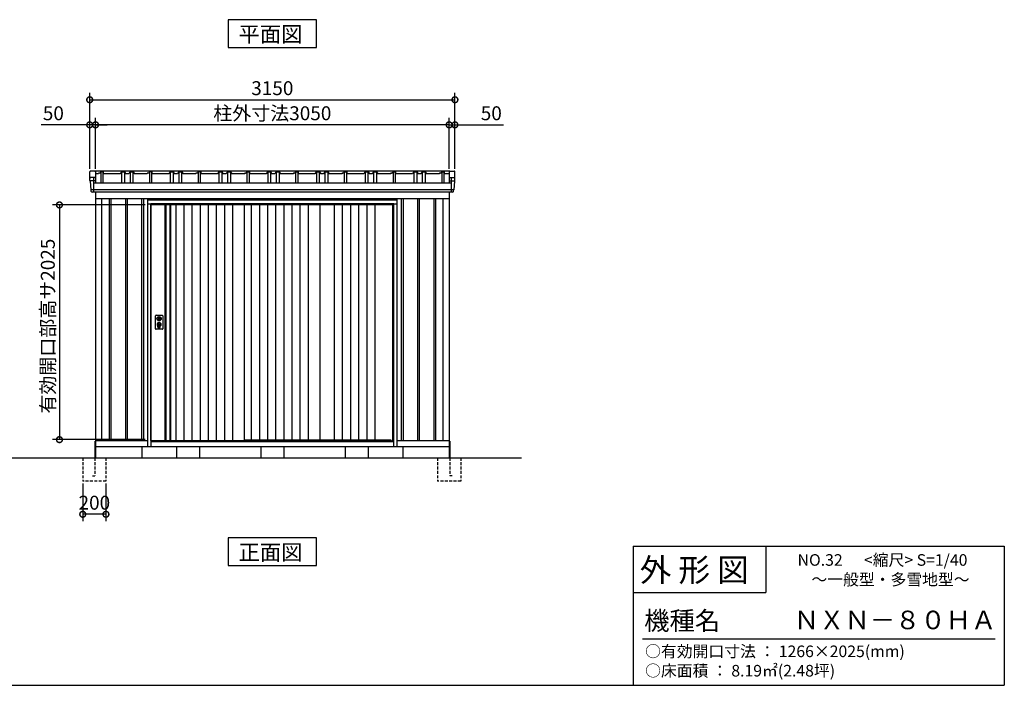
# Model space of a CAD drawing. Extents: x 140 to 16534, y 0 to 11410.
# Drawn here: x 7815 to 16307, y 0 to 5743 of the extents above; entities that cross this region are included whole.
import ezdxf

# ---------------------------------------------------------------- set-up
doc = ezdxf.new("R2010")
doc.units = 0
doc.header["$LTSCALE"] = 20
doc.header["$PDMODE"] = 3
doc.header["$PDSIZE"] = 2
doc.linetypes.add('HIDDEN', pattern=[0.375, 0.25, -0.125])
doc.layers.get('0').update_dxf_attribs({"linetype": 'CONTINUOUS'})
doc.layers.get('DEFPOINTS').update_dxf_attribs({"linetype": 'CONTINUOUS'})
for name, color, linetype in [('仕様書枠', 230, 'CONTINUOUS'), ('寸法', 4, 'CONTINUOUS'), ('文字', 7, 'CONTINUOUS'), ('破線', 2, 'HIDDEN'), ('細線', 5, 'CONTINUOUS'), ('部品1', 7, 'CONTINUOUS'), ('Ｇ．Ｌ', 30, 'CONTINUOUS')]:
    doc.layers.add(name, color=color, linetype=linetype)
doc.styles.add('STYLE1', font='isocp.shx', dxfattribs={"bigfont": 'bigfont.shx'})
doc.styles.add('STYLE2', font='MS PGothic.ttf')
doc.dimstyles.new('INABA_S40G', dxfattribs={"dimscale": 40, "dimtxt": 3, "dimasz": 2.5, "dimexe": 1.5, "dimexo": 0.5, "dimgap": 1, "dimtad": 3, "dimdec": 1, "dimdsep": 46, "dimtxsty": 'STYLE1', "dimblk1": 'DOTSMALL', "dimblk2": 'DOTSMALL', "dimsah": 1, "dimcen": 0, "dimclrt": 7, "dimadec": 0, "dimazin": 0, "dimtfac": 1, "dimtdec": 4, "dimtix": 1, "dimtmove": 0, "dimatfit": 3, "dimldrblk": 'DOTSMALL', "dimfxl": 1, "dimtolj": 1, "dimtzin": 0, "dimarcsym": 0})

# ---------------------------------------------------------------- blocks, each defined once
blk = doc.blocks.new('_DOTSMALL')
at = {"color": 0, "linetype": 'ByBlock', "ltscale": 50, "const_width": 0.5}
blk.add_lwpolyline([(-0.0625, 0, 1), (0.0625, 0, 1)], format="xyb", close=True, dxfattribs=at)
blk = doc.blocks.new('*D14')
at = {"layer": 'DEFPOINTS', "color": 0, "ltscale": 50}
for p in [(8359.1, 1761.7), (8559.1, 1761.7), (8359.1, 1475.7)]:
    blk.add_point(p, dxfattribs=at)
at = {"layer": '寸法', "color": 0, "lineweight": -2, "ltscale": 50}
for p, q in [((8359.1, 1741.7), (8359.1, 1415.7)), ((8559.1, 1741.7), (8559.1, 1415.7)), ((8559.1, 1475.7), (8359.1, 1475.7))]:
    blk.add_line(p, q, dxfattribs=at)
at = {"layer": '寸法', "color": 0, "lineweight": -2, "ltscale": 50, "xscale": 100, "yscale": 100, "zscale": 100, "rotation": 180}
blk.add_blockref('_DOTSMALL', (8359.1, 1475.7), dxfattribs=at)
at = {"layer": '寸法', "color": 0, "lineweight": -2, "ltscale": 50, "xscale": 100, "yscale": 100, "zscale": 100}
blk.add_blockref('_DOTSMALL', (8559.1, 1475.7), dxfattribs=at)
at = {"layer": '寸法', "color": 7, "ltscale": 50, "insert": (8459.1, 1575.7), "char_height": 120, "attachment_point": 5, "style": 'STYLE1'}
blk.add_mtext('\\A1;200', dxfattribs=at)
blk = doc.blocks.new('*D15')
at = {"layer": 'DEFPOINTS', "color": 0, "ltscale": 50}
for p in [(8917.1, 4144.7), (8157.9, 2119.7), (8917.1, 2119.7)]:
    blk.add_point(p, dxfattribs=at)
at = {"layer": '寸法', "color": 0, "lineweight": -2, "ltscale": 50}
for p, q in [((8897.1, 4144.7), (8097.9, 4144.7)), ((8157.9, 4144.7), (8157.9, 2119.7)), ((8897.1, 2119.7), (8097.9, 2119.7))]:
    blk.add_line(p, q, dxfattribs=at)
at = {"layer": '寸法', "color": 0, "lineweight": -2, "ltscale": 50, "xscale": 100, "yscale": 100, "zscale": 100}
for p, rotation in [((8157.9, 4144.7), 90), ((8157.9, 2119.7), 270)]:
    blk.add_blockref('_DOTSMALL', p, dxfattribs=dict(at, rotation=rotation))
at = {"layer": '寸法', "color": 7, "ltscale": 50, "insert": (8057.9, 3099.1), "char_height": 120, "attachment_point": 5, "rotation": 90, "style": 'STYLE1'}
blk.add_mtext('\\A1;有効開口部高サ2025', dxfattribs=at)
blk = doc.blocks.new('*D26')
at = {"layer": 'DEFPOINTS', "color": 0, "ltscale": 50}
for p in [(8469.1, 4835.8), (8469.1, 4436.7), (11519.1, 4436.7)]:
    blk.add_point(p, dxfattribs=at)
at = {"layer": '寸法', "color": 0, "lineweight": -2, "ltscale": 50}
for p, q in [((8469.1, 4456.7), (8469.1, 4895.8)), ((11519.1, 4456.7), (11519.1, 4895.8)), ((11519.1, 4835.8), (8469.1, 4835.8))]:
    blk.add_line(p, q, dxfattribs=at)
at = {"layer": '寸法', "color": 0, "lineweight": -2, "ltscale": 50, "xscale": 100, "yscale": 100, "zscale": 100, "rotation": 180}
blk.add_blockref('_DOTSMALL', (8469.1, 4835.8), dxfattribs=at)
at = {"layer": '寸法', "color": 0, "lineweight": -2, "ltscale": 50, "xscale": 100, "yscale": 100, "zscale": 100}
blk.add_blockref('_DOTSMALL', (11519.1, 4835.8), dxfattribs=at)
at = {"layer": '寸法', "color": 7, "ltscale": 50, "insert": (9994.1, 4935.8), "char_height": 120, "attachment_point": 5, "style": 'STYLE1'}
blk.add_mtext('\\A1;柱外寸法3050', dxfattribs=at)
blk = doc.blocks.new('*D27')
at = {"layer": 'DEFPOINTS', "color": 0, "ltscale": 50}
for p in [(11569.1, 5052.3), (8419.1, 4436.7), (11569.1, 4436.7)]:
    blk.add_point(p, dxfattribs=at)
at = {"layer": '寸法', "color": 0, "lineweight": -2, "ltscale": 50}
for p, q in [((8419.1, 4456.7), (8419.1, 5112.3)), ((11569.1, 4456.7), (11569.1, 5112.3)), ((8419.1, 5052.3), (11569.1, 5052.3))]:
    blk.add_line(p, q, dxfattribs=at)
at = {"layer": '寸法', "color": 0, "lineweight": -2, "ltscale": 50, "xscale": 100, "yscale": 100, "zscale": 100, "rotation": 180}
blk.add_blockref('_DOTSMALL', (8419.1, 5052.3), dxfattribs=at)
at = {"layer": '寸法', "color": 0, "lineweight": -2, "ltscale": 50, "xscale": 100, "yscale": 100, "zscale": 100}
blk.add_blockref('_DOTSMALL', (11569.1, 5052.3), dxfattribs=at)
at = {"layer": '寸法', "color": 7, "ltscale": 50, "insert": (9994.1, 5152.3), "char_height": 120, "attachment_point": 5, "style": 'STYLE1'}
blk.add_mtext('\\A1;3150', dxfattribs=at)
blk = doc.blocks.new('*D28')
at = {"layer": 'DEFPOINTS', "color": 0, "ltscale": 50}
for p in [(8419.1, 4835.8), (8419.1, 4436.7), (8469.1, 4436.7)]:
    blk.add_point(p, dxfattribs=at)
at = {"layer": '寸法', "color": 0, "lineweight": -2, "ltscale": 50}
for p, q in [((8419.1, 4456.7), (8419.1, 4895.8)), ((8469.1, 4456.7), (8469.1, 4895.8)), ((8419.1, 4835.8), (7999.6, 4835.8)), ((8469.1, 4835.8), (8419.1, 4835.8)), ((8469.1, 4835.8), (8569.1, 4835.8))]:
    blk.add_line(p, q, dxfattribs=at)
at = {"layer": '寸法', "color": 0, "lineweight": -2, "ltscale": 50, "xscale": 100, "yscale": 100, "zscale": 100}
blk.add_blockref('_DOTSMALL', (8419.1, 4835.8), dxfattribs=at)
at = {"layer": '寸法', "color": 0, "lineweight": -2, "ltscale": 50, "xscale": 100, "yscale": 100, "zscale": 100, "rotation": 180}
blk.add_blockref('_DOTSMALL', (8469.1, 4835.8), dxfattribs=at)
at = {"layer": '寸法', "color": 7, "ltscale": 50, "insert": (8105.6, 4935.8), "char_height": 120, "attachment_point": 5, "style": 'STYLE1'}
blk.add_mtext('\\A1;50', dxfattribs=at)
blk = doc.blocks.new('*D29')
at = {"layer": 'DEFPOINTS', "color": 0, "ltscale": 50}
for p in [(11519.1, 4835.8), (11519.1, 4436.7), (11569.1, 4436.7)]:
    blk.add_point(p, dxfattribs=at)
at = {"layer": '寸法', "color": 0, "lineweight": -2, "ltscale": 50}
for p, q in [((11519.1, 4456.7), (11519.1, 4895.8)), ((11569.1, 4456.7), (11569.1, 4895.8)), ((11519.1, 4835.8), (11419.1, 4835.8)), ((11519.1, 4835.8), (11569.1, 4835.8)), ((11569.1, 4835.8), (11988.6, 4835.8))]:
    blk.add_line(p, q, dxfattribs=at)
at = {"layer": '寸法', "color": 0, "lineweight": -2, "ltscale": 50, "xscale": 100, "yscale": 100, "zscale": 100}
blk.add_blockref('_DOTSMALL', (11519.1, 4835.8), dxfattribs=at)
at = {"layer": '寸法', "color": 0, "lineweight": -2, "ltscale": 50, "xscale": 100, "yscale": 100, "zscale": 100, "rotation": 180}
blk.add_blockref('_DOTSMALL', (11569.1, 4835.8), dxfattribs=at)
at = {"layer": '寸法', "color": 7, "ltscale": 50, "insert": (11882.6, 4935.8), "char_height": 120, "attachment_point": 5, "style": 'STYLE1'}
blk.add_mtext('\\A1;50', dxfattribs=at)

msp = doc.modelspace()

# ---------------------------------------------------------------- linework, layer by layer
at = {"layer": '仕様書枠', "linetype": 'Continuous', "ltscale": 50}
for p, q in [((13107.2, 1200), (13107.2, 0)), ((14251.2, 1200), (14251.2, 800))]:
    msp.add_line(p, q, dxfattribs=at)
at = {"layer": '仕様書枠', "ltscale": 50}
for p, q in [((13107.2, 1200), (16307.2, 1200)), ((16307.2, 1200), (16307.2, 0)), ((13107.2, 800), (14251.2, 800)), ((140, 0), (16307.2, 0))]:
    msp.add_line(p, q, dxfattribs=at)
at = {"layer": '文字', "color": 7, "ltscale": 50}
msp.add_line((13187.2, 400), (16227.2, 400), dxfattribs=at)
at = {"layer": '破線', "ltscale": 5}
for p, q in [((8359.086, 1961.705), (8359.086, 1761.705)), ((8464.086, 1961.705), (8464.086, 1806.705)), ((8559.086, 1961.705), (8559.086, 1761.705)), ((11419.086, 1961.705), (11419.086, 1761.705)), ((11524.086, 1961.705), (11524.086, 1806.705)), ((11619.086, 1961.705), (11619.086, 1761.705)), ((8444.086, 1806.705), (8464.086, 1806.705)), ((11544.086, 1806.705), (11524.086, 1806.705)), ((8559.086, 1761.705), (8359.086, 1761.705)), ((11619.086, 1761.705), (11419.086, 1761.705))]:
    msp.add_line(p, q, dxfattribs=at)
at = {"layer": '細線', "ltscale": 50}
for p, q in [((8469.015, 4353.677), (8420.952, 4353.677)), ((8451.575, 4381.705), (8451.575, 4255.205)), ((11519.156, 4353.677), (11567.22, 4353.677)), ((11536.597, 4381.705), (11536.597, 4255.205)), ((11559.864, 4275.978), (8428.969, 4275.978)), ((8586.586, 4201.705), (8586.586, 2111.705)), ((8601.586, 4201.705), (8601.586, 2111.705)), ((8726.586, 4201.705), (8726.586, 2111.705)), ((8741.586, 4201.705), (8741.586, 2111.705)), ((8866.586, 4201.705), (8866.586, 2111.705)), ((8881.586, 4201.705), (8881.586, 2111.705)), ((11071.086, 4186.705), (8917.086, 4186.705)), ((11106.586, 4201.705), (11106.586, 2111.705)), ((11121.586, 4201.705), (11121.586, 2111.705)), ((11246.586, 4201.705), (11246.586, 2111.705)), ((11261.586, 4201.705), (11261.586, 2111.705)), ((11386.586, 4201.705), (11386.586, 2111.705)), ((11401.586, 4201.705), (11401.586, 2111.705)), ((11041.086, 4154.205), (8947.086, 4154.205)), ((8947.086, 4154.205), (8947.086, 2061.705)), ((11041.086, 4144.705), (8947.086, 4144.705)), ((11041.086, 2061.705), (11041.086, 4154.205)), ((9003.017, 3170.451), (9005.924, 3170.451)), ((9003.017, 3154.959), (9005.924, 3154.959)), ((9029.248, 3170.451), (9032.154, 3170.451)), ((9029.248, 3154.959), (9032.154, 3154.959)), ((9007.586, 3088.846), (9007.586, 3097.831)), ((9012.086, 3092.153), (9012.086, 3096.73)), ((9023.086, 3092.153), (9023.086, 3096.73)), ((9027.586, 3088.846), (9027.586, 3097.831)), ((8947.086, 2108.705), (11041.086, 2108.705)), ((8947.086, 2104.705), (11041.086, 2104.705)), ((9751.086, 2119.205), (11015.086, 2119.205)), ((11019.086, 2108.705), (11015.086, 2119.205))]:
    msp.add_line(p, q, dxfattribs=at)
at = {"layer": '細線'}
for p, q in [((9075.086, 4144.705), (9075.086, 2111.705)), ((9109.086, 4144.705), (9109.086, 2111.705)), ((9161.086, 4144.705), (9161.086, 2111.705)), ((9231.086, 4144.705), (9231.086, 2111.705)), ((9301.086, 4144.705), (9301.086, 2111.705)), ((9371.086, 4144.705), (9371.086, 2111.705)), ((9441.086, 4144.705), (9441.086, 2111.705)), ((9511.086, 4144.705), (9511.086, 2111.705)), ((9581.086, 4144.705), (9581.086, 2111.705)), ((9651.086, 4144.705), (9651.086, 2111.705)), ((9812.586, 4144.705), (9812.586, 2119.205)), ((9882.586, 4144.705), (9882.586, 2119.205)), ((9952.586, 4144.705), (9952.586, 2119.205)), ((10022.586, 4144.705), (10022.586, 2119.205)), ((10092.586, 4144.705), (10092.586, 2119.205)), ((10162.586, 4144.705), (10162.586, 2119.205)), ((10232.586, 4144.705), (10232.586, 2119.205)), ((10302.586, 4144.705), (10302.586, 2119.205)), ((10527.836, 4144.705), (10527.836, 2119.205)), ((10597.836, 4144.705), (10597.836, 2119.205)), ((10667.836, 4144.705), (10667.836, 2119.205)), ((10737.836, 4144.705), (10737.836, 2119.205)), ((10807.836, 4144.705), (10807.836, 2119.205)), ((10877.836, 4144.705), (10877.836, 2119.205))]:
    msp.add_line(p, q, dxfattribs=at)
at = {"layer": '細線', "ltscale": 50}
for centre, radius in [((9017.586, 3162.705), 4.5), ((9017.586, 3112.705), 12)]:
    msp.add_circle(centre, radius, dxfattribs=at)
for centre, radius, start, end in [((9017.586, 3162.705), 16.5, 152.0012353, 207.9987647), ((9017.586, 3162.705), 14, 146.4074436, 213.5925564), ((9017.586, 3162.705), 14, 326.4074436, 33.5925564), ((9017.586, 3162.705), 16.5, 332.0012353, 27.9987647), ((9017.586, 3112.705), 17.5, 306.4837371, 233.5162629), ((9006.586, 3097.831), 1, 0, 53.5162629), ((9008.586, 3088.846), 1, 180, 249.3326835), ((9017.586, 3112.705), 26.5, 249.3326835, 290.6673165), ((9012.386, 3096.73), 0.3, 71.9694646, 180), ((9012.386, 3092.153), 0.3, 180, 255.8014401), ((9017.586, 3112.705), 21.5, 255.8014401, 284.1985599), ((9017.586, 3112.705), 16.5, 251.9694646, 288.0305354), ((9017.586, 3112.705), 4, 111.2538092, 248.7461908), ((9022.786, 3096.73), 0.3, 0, 108.0305354), ((9022.786, 3092.153), 0.3, 284.1985599, 0), ((9026.586, 3088.846), 1, 290.6673165, 360), ((9028.586, 3097.831), 1, 126.4837371, 180)]:
    msp.add_arc(centre, radius, start, end, dxfattribs=at)
at = {"layer": '部品1'}
for p, q in [((10375.821, 5743.179), (9612.35, 5743.179)), ((9612.35, 5743.179), (9612.35, 5503.287)), ((10375.821, 5503.287), (10375.821, 5743.179)), ((9612.35, 5503.287), (10375.821, 5503.287)), ((8464.015, 4436.705), (8426.072, 4436.705)), ((11524.156, 4436.705), (8443.518, 4436.705)), ((8469.015, 4431.705), (8469.015, 4334.301)), ((8515.086, 4431.705), (8515.086, 4334.294)), ((8533.086, 4431.705), (8533.086, 4334.294)), ((8694.086, 4431.705), (8694.086, 4334.294)), ((8719.086, 4431.705), (8719.086, 4334.294)), ((8767.086, 4431.705), (8767.086, 4334.294)), ((8792.086, 4431.705), (8792.086, 4334.294)), ((8935.086, 4431.705), (8935.086, 4334.294)), ((8953.086, 4431.705), (8953.086, 4334.294)), ((9114.086, 4431.705), (9114.086, 4334.294)), ((9139.086, 4431.705), (9139.086, 4334.294)), ((9187.086, 4431.705), (9187.086, 4334.294)), ((9212.086, 4431.705), (9212.086, 4334.294)), ((9355.086, 4431.705), (9355.086, 4334.294)), ((9373.086, 4431.705), (9373.086, 4334.294)), ((9534.086, 4431.705), (9534.086, 4334.294)), ((9559.086, 4431.705), (9559.086, 4334.294)), ((9607.086, 4431.705), (9607.086, 4334.294)), ((9632.086, 4431.705), (9632.086, 4334.294)), ((9775.086, 4431.705), (9775.086, 4334.294)), ((9793.086, 4431.705), (9793.086, 4334.294)), ((9954.086, 4431.705), (9954.086, 4334.294)), ((9979.086, 4431.705), (9979.086, 4334.294)), ((10027.086, 4431.705), (10027.086, 4334.294)), ((10052.086, 4431.705), (10052.086, 4334.294)), ((10195.086, 4431.705), (10195.086, 4334.294)), ((10213.086, 4431.705), (10213.086, 4334.294)), ((10374.086, 4431.705), (10374.086, 4334.294)), ((10399.086, 4431.705), (10399.086, 4334.294)), ((10447.086, 4431.705), (10447.086, 4334.294)), ((10472.086, 4431.705), (10472.086, 4334.294)), ((10615.086, 4431.705), (10615.086, 4334.294)), ((10633.086, 4431.705), (10633.086, 4334.294)), ((10794.086, 4431.705), (10794.086, 4334.294)), ((10819.086, 4431.705), (10819.086, 4334.294)), ((10867.086, 4431.705), (10867.086, 4334.294)), ((10892.086, 4431.705), (10892.086, 4334.294)), ((11035.086, 4431.705), (11035.086, 4334.294)), ((11053.086, 4431.705), (11053.086, 4334.294)), ((11214.086, 4431.705), (11214.086, 4334.294)), ((11239.086, 4431.705), (11239.086, 4334.294)), ((11287.086, 4431.705), (11287.086, 4334.294)), ((11312.086, 4431.705), (11312.086, 4334.294)), ((11455.086, 4431.705), (11455.086, 4334.294)), ((11473.086, 4431.705), (11473.086, 4334.294)), ((11519.156, 4431.705), (11519.156, 4334.294)), ((11524.156, 4436.705), (11562.1, 4436.705)), ((8420.346, 4354.331), (8419.086, 4374.263)), ((8423.57, 4350.895), (8428.317, 4275.831)), ((8464.015, 4381.705), (8426.072, 4381.705)), ((8495.586, 4412.305), (8469.086, 4412.305)), ((8682.086, 4412.305), (8538.586, 4412.305)), ((8755.086, 4412.305), (8731.086, 4412.305)), ((8915.586, 4412.305), (8804.086, 4412.305)), ((9102.086, 4412.305), (8958.586, 4412.305)), ((9175.086, 4412.305), (9151.086, 4412.305)), ((9335.586, 4412.305), (9224.086, 4412.305)), ((9522.086, 4412.305), (9378.586, 4412.305)), ((9595.086, 4412.305), (9571.086, 4412.305)), ((9755.586, 4412.305), (9644.086, 4412.305)), ((9942.086, 4412.305), (9798.586, 4412.305)), ((10015.086, 4412.305), (9991.086, 4412.305)), ((10175.586, 4412.305), (10064.086, 4412.305)), ((10362.086, 4412.305), (10218.586, 4412.305)), ((10435.086, 4412.305), (10411.086, 4412.305)), ((10595.586, 4412.305), (10484.086, 4412.305)), ((10782.086, 4412.305), (10638.586, 4412.305)), ((10855.086, 4412.305), (10831.086, 4412.305)), ((11015.586, 4412.305), (10904.086, 4412.305)), ((11202.086, 4412.305), (11058.586, 4412.305)), ((11275.086, 4412.305), (11251.086, 4412.305)), ((11435.586, 4412.305), (11324.086, 4412.305)), ((11519.156, 4412.305), (11478.586, 4412.305)), ((11524.156, 4381.705), (11562.1, 4381.705)), ((11564.602, 4350.895), (11559.855, 4275.831)), ((11567.825, 4354.331), (11569.086, 4374.263)), ((8432.212, 4261.763), (8431.54, 4272.395)), ((11548.973, 4255.205), (8439.198, 4255.205)), ((8469.086, 4255.205), (8469.086, 1961.705)), ((11519.086, 4255.205), (11519.086, 1961.705)), ((11555.959, 4261.763), (11556.631, 4272.395)), ((8469.086, 4201.705), (11519.086, 4201.705)), ((8469.086, 4201.705), (11519.086, 4201.705)), ((11464.086, 4201.705), (11464.086, 2111.705)), ((9067.086, 4144.705), (9067.086, 2111.705)), ((9117.086, 4144.705), (9117.086, 2111.705)), ((10405.086, 4144.705), (10405.086, 2119.205)), ((8464.086, 2106.705), (8464.086, 1961.705)), ((8469.086, 2111.705), (8917.086, 2111.705)), ((8469.086, 2061.705), (11519.086, 2061.705)), ((8869.086, 2061.705), (8869.086, 1961.705)), ((11071.086, 2111.705), (11519.086, 2111.705)), ((11119.086, 2061.705), (11119.086, 1961.705)), ((11524.086, 2106.705), (11524.086, 1961.705)), ((9612.35, 1272.667), (9612.35, 1032.775)), ((10375.821, 1272.667), (9612.35, 1272.667)), ((10375.821, 1032.775), (10375.821, 1272.667)), ((9612.35, 1032.775), (10375.821, 1032.775))]:
    msp.add_line(p, q, dxfattribs=at)
at = {"layer": '部品1', "ltscale": 50}
for p, q in [((8419.086, 4374.263), (8419.086, 4429.263)), ((8496.874, 4422.305), (8495.586, 4412.305)), ((8496.874, 4422.305), (8510.874, 4422.305)), ((8512.086, 4431.705), (8510.874, 4422.305)), ((8536.086, 4431.705), (8512.086, 4431.705)), ((8536.086, 4431.705), (8538.586, 4412.305)), ((8692.586, 4431.705), (8682.086, 4412.305)), ((8692.586, 4431.705), (8720.586, 4431.705)), ((8720.586, 4431.705), (8731.086, 4412.305)), ((8765.586, 4431.705), (8755.086, 4412.305)), ((8765.586, 4431.705), (8793.586, 4431.705)), ((8793.586, 4431.705), (8804.086, 4412.305)), ((8916.874, 4422.305), (8915.586, 4412.305)), ((8916.874, 4422.305), (8930.874, 4422.305)), ((8932.086, 4431.705), (8930.874, 4422.305)), ((8956.086, 4431.705), (8932.086, 4431.705)), ((8956.086, 4431.705), (8958.586, 4412.305)), ((9112.586, 4431.705), (9102.086, 4412.305)), ((9112.586, 4431.705), (9140.586, 4431.705)), ((9140.586, 4431.705), (9151.086, 4412.305)), ((9185.586, 4431.705), (9175.086, 4412.305)), ((9185.586, 4431.705), (9213.586, 4431.705)), ((9213.586, 4431.705), (9224.086, 4412.305)), ((9336.874, 4422.305), (9335.586, 4412.305)), ((9336.874, 4422.305), (9350.874, 4422.305)), ((9352.086, 4431.705), (9350.874, 4422.305)), ((9376.086, 4431.705), (9352.086, 4431.705)), ((9376.086, 4431.705), (9378.586, 4412.305)), ((9532.586, 4431.705), (9522.086, 4412.305)), ((9532.586, 4431.705), (9560.586, 4431.705)), ((9560.586, 4431.705), (9571.086, 4412.305)), ((9605.586, 4431.705), (9595.086, 4412.305)), ((9605.586, 4431.705), (9633.586, 4431.705)), ((9633.586, 4431.705), (9644.086, 4412.305)), ((9756.874, 4422.305), (9755.586, 4412.305)), ((9756.874, 4422.305), (9770.874, 4422.305)), ((9772.086, 4431.705), (9770.874, 4422.305)), ((9772.086, 4431.705), (9796.086, 4431.705)), ((9796.086, 4431.705), (9798.586, 4412.305)), ((9952.586, 4431.705), (9942.086, 4412.305)), ((9952.586, 4431.705), (9980.586, 4431.705)), ((9980.586, 4431.705), (9991.086, 4412.305)), ((10025.586, 4431.705), (10015.086, 4412.305)), ((10025.586, 4431.705), (10053.586, 4431.705)), ((10053.586, 4431.705), (10064.086, 4412.305)), ((10176.874, 4422.305), (10175.586, 4412.305)), ((10176.874, 4422.305), (10190.874, 4422.305)), ((10192.086, 4431.705), (10190.874, 4422.305)), ((10192.086, 4431.705), (10216.086, 4431.705)), ((10216.086, 4431.705), (10218.586, 4412.305)), ((10372.586, 4431.705), (10362.086, 4412.305)), ((10372.586, 4431.705), (10400.586, 4431.705)), ((10400.586, 4431.705), (10411.086, 4412.305)), ((10445.586, 4431.705), (10435.086, 4412.305)), ((10445.586, 4431.705), (10473.586, 4431.705)), ((10473.586, 4431.705), (10484.086, 4412.305)), ((10596.874, 4422.305), (10595.586, 4412.305)), ((10596.874, 4422.305), (10610.874, 4422.305)), ((10612.086, 4431.705), (10610.874, 4422.305)), ((10612.086, 4431.705), (10636.086, 4431.705)), ((10636.086, 4431.705), (10638.586, 4412.305)), ((10792.586, 4431.705), (10782.086, 4412.305)), ((10792.586, 4431.705), (10820.586, 4431.705)), ((10820.586, 4431.705), (10831.086, 4412.305)), ((10865.586, 4431.705), (10855.086, 4412.305)), ((10865.586, 4431.705), (10893.586, 4431.705)), ((10893.586, 4431.705), (10904.086, 4412.305)), ((11016.874, 4422.305), (11015.586, 4412.305)), ((11016.874, 4422.305), (11030.874, 4422.305)), ((11032.086, 4431.705), (11030.874, 4422.305)), ((11032.086, 4431.705), (11056.086, 4431.705)), ((11056.086, 4431.705), (11058.586, 4412.305)), ((11212.586, 4431.705), (11202.086, 4412.305)), ((11212.586, 4431.705), (11240.586, 4431.705)), ((11240.586, 4431.705), (11251.086, 4412.305)), ((11285.586, 4431.705), (11275.086, 4412.305)), ((11285.586, 4431.705), (11313.586, 4431.705)), ((11313.586, 4431.705), (11324.086, 4412.305)), ((11436.874, 4422.305), (11435.586, 4412.305)), ((11436.874, 4422.305), (11450.874, 4422.305)), ((11452.086, 4431.705), (11450.874, 4422.305)), ((11452.086, 4431.705), (11476.086, 4431.705)), ((11476.086, 4431.705), (11478.586, 4412.305)), ((11569.086, 4374.263), (11569.086, 4429.263)), ((8464.015, 4381.705), (8426.072, 4381.705)), ((8451.575, 4334.294), (11536.597, 4334.294)), ((11524.156, 4381.705), (11562.1, 4381.705)), ((8524.086, 2111.705), (8524.086, 4201.705)), ((11071.086, 4196.705), (8917.086, 4196.705)), ((8917.086, 4196.705), (8917.086, 2061.705)), ((8944.086, 4196.705), (8944.086, 4201.705)), ((11044.086, 4196.705), (11044.086, 4201.705)), ((11071.086, 2061.705), (11071.086, 4196.705)), ((8947.086, 4152.705), (8917.086, 4152.705)), ((8947.086, 2111.705), (8947.086, 4144.705)), ((9751.086, 4144.705), (9751.086, 2111.705)), ((9751.086, 4144.705), (9751.086, 2111.705)), ((10405.086, 4144.705), (10405.086, 2119.205)), ((11032.086, 2108.705), (11032.086, 4144.705)), ((11071.086, 4152.705), (11041.086, 4152.705)), ((8986.086, 3077.205), (8986.086, 3188.205)), ((8991.086, 3193.205), (9044.086, 3193.205)), ((9049.086, 3188.205), (9049.086, 3077.205)), ((9044.086, 3072.205), (8991.086, 3072.205)), ((8497.086, 2061.705), (11071.086, 2061.705)), ((8917.086, 2061.705), (11071.086, 2061.705)), ((8947.086, 2111.705), (9751.086, 2111.705)), ((8956.086, 2111.705), (8956.086, 2108.705)), ((9167.086, 2061.705), (9167.086, 1961.705)), ((9367.086, 2061.705), (9367.086, 1961.705)), ((9894.086, 2061.705), (9894.086, 1961.705)), ((10094.086, 2061.705), (10094.086, 1961.705)), ((10621.086, 2061.705), (10621.086, 1961.705)), ((10821.086, 2061.705), (10821.086, 1961.705))]:
    msp.add_line(p, q, dxfattribs=at)
for points in [[(9014.086, 3181.38), (9014.086, 3170.451)], [(9014.086, 3154.959), (9014.086, 3144.03)], [(9021.086, 3170.451), (9021.086, 3181.38)], [(9021.086, 3144.03), (9021.086, 3154.959)]]:
    msp.add_lwpolyline(points, dxfattribs=at)
msp.add_lwpolyline([(9016.136, 3107.955), (9019.036, 3107.955), (9019.036, 3117.455), (9016.136, 3117.455)], close=True, dxfattribs=at)
for centre, radius in [((9017.586, 3162.705), 19), ((9017.586, 3112.705), 9)]:
    msp.add_circle(centre, radius, dxfattribs=at)
at = {"layer": '部品1'}
for centre, radius, start, end in [((8426.072, 4429.705), 7, 90, 183.6186295), ((8464.015, 4431.705), 5, 0, 90), ((11524.156, 4431.705), 5, 90, 180), ((11562.1, 4429.705), 7, 356.3813705, 90), ((8426.072, 4374.705), 7, 90, 183.6186295), ((8421.045, 4354.375), 0.7, 183.6186295, 262.7131595), ((8420.576, 4350.705), 3, 3.6186295, 90), ((8464.015, 4376.705), 5, 0, 90), ((11524.156, 4376.705), 5, 90, 180), ((11562.1, 4374.705), 7, 356.3813705, 90), ((11567.596, 4350.705), 3, 90, 176.3813705), ((11567.127, 4354.375), 0.7, 277.2868405, 356.3813705), ((8429.015, 4275.875), 0.7, 183.6186295, 262.7131595), ((8428.546, 4272.205), 3, 3.6186295, 90), ((8439.198, 4262.205), 7, 183.6186295, 270), ((11548.973, 4262.205), 7, 270, 356.3813705), ((11559.625, 4272.205), 3, 90, 176.3813705), ((11559.156, 4275.875), 0.7, 277.2868405, 356.3813705)]:
    msp.add_arc(centre, radius, start, end, dxfattribs=at)
at = {"layer": '部品1', "ltscale": 50}
for centre, radius, start, end in [((8991.086, 3188.205), 5, 90, 180), ((9017.586, 3162.705), 8.5, 114.3157392, 245.6842608), ((9017.586, 3162.705), 8.5, 294.3157392, 65.6842608), ((9044.086, 3188.205), 5, 0, 90), ((8991.086, 3077.205), 5, 180, 270), ((9044.086, 3077.205), 5, 270, 0)]:
    msp.add_arc(centre, radius, start, end, dxfattribs=at)
at = {"layer": 'Ｇ．Ｌ'}
msp.add_line((1836.223, 1961.705), (12142.398, 1961.705), dxfattribs=at)

# ---------------------------------------------------------------- texts
at = {"layer": '文字', "color": 7, "ltscale": 50, "style": 'STYLE2'}
for s, height, p in [('外 形 図', 200, (13162.979, 895.091)), ('NO.32      <縮尺> S=1/40', 100, (14524.132, 1031.558)), ('～一般型・多雪地型～', 100, (14643.631, 863.01)), ('機種名', 160, (13201.437, 477.274)), ('ＮＸＮ－８０ＨＡ', 160, (14491.963, 483.897)), ('○有効開口寸法 ： 1266×2025(mm)', 100, (13209.405, 243.237)), ('○床面積 ： 8.19㎡(2.48坪) \u3000', 100, (13209.405, 76.094))]:
    msp.add_text(s, height=height, dxfattribs=at).set_placement(p)
at = {"layer": '部品1', "style": 'STYLE2'}
for s, p in [('平面図', (9702.27, 5550.286)), ('正面図', (9702.876, 1079.773))]:
    msp.add_text(s, height=135, dxfattribs=at).set_placement(p)

# ---------------------------------------------------------------- dimensions: what is measured, and where the dimension line sits
at = {"layer": '寸法', "ltscale": 50}
for base, p1, p2, picture, middle in [((11569.086, 5052.324), (8419.086, 4436.705), (11569.086, 4436.705), '*D27', (9994.086, 5052.324)), ((8419.086, 4835.798), (8469.086, 4436.705), (8419.086, 4436.705), '*D28', (8105.6, 4835.798)), ((11519.086, 4835.798), (11569.086, 4436.705), (11519.086, 4436.705), '*D29', (11882.571, 4835.798)), ((8359.086, 1475.658), (8559.086, 1761.705), (8359.086, 1761.705), '*D14', (8459.086, 1475.658))]:
    dim = msp.add_linear_dim(base=base, p1=p1, p2=p2, dimstyle='INABA_S40G', dxfattribs=at)
    dim.commit()
    dim.dimension.update_dxf_attribs({"geometry": picture, "text_midpoint": middle, "dimtype": 160})
dim = msp.add_linear_dim(base=(8469.086, 4835.798), p1=(11519.086, 4436.705), p2=(8469.086, 4436.705), text='柱外寸法<>', dimstyle='INABA_S40G', dxfattribs=at)
dim.commit()
dim.dimension.update_dxf_attribs({"geometry": '*D26', "text_midpoint": (9994.086, 4835.798), "dimtype": 160})
dim = msp.add_linear_dim(base=(8157.908, 2119.705), p1=(8917.086, 4144.705), p2=(8917.086, 2119.705), angle=90, text='有効開口部高サ<>', dimstyle='INABA_S40G', dxfattribs=at)
dim.commit()
dim.dimension.update_dxf_attribs({"geometry": '*D15', "text_midpoint": (8157.908, 3099.112), "dimtype": 160})

doc.saveas('drawing.dxf')
